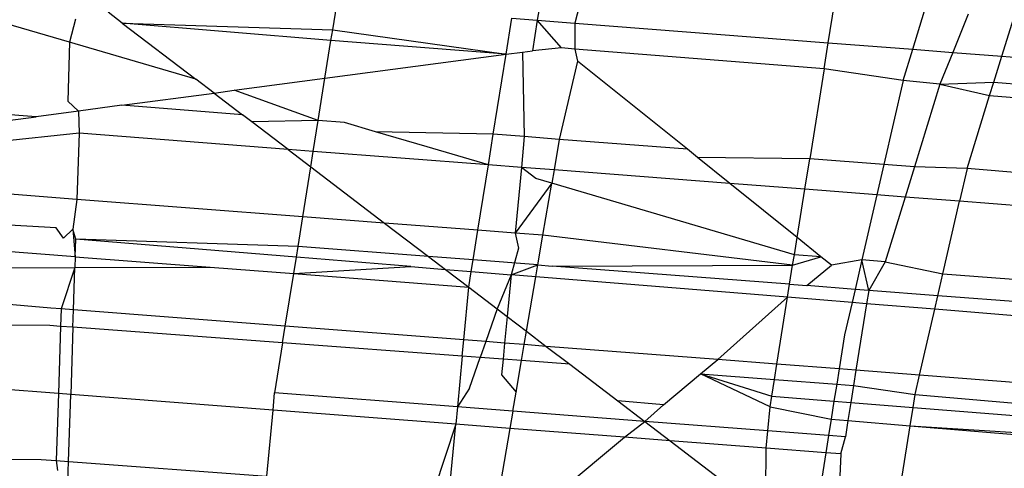
# Model space of a CAD drawing. Units: millimetres. Extents: x -17534 to -7965, y -43779 to -35324.
# Drawn here: x -11841 to -11839, y -43354 to -43352 of the extents above; entities that cross this region are included whole.
import ezdxf

# ---------------------------------------------------------------- set-up
doc = ezdxf.new("R2010")
doc.units = ezdxf.units.MM

msp = doc.modelspace()

# ---------------------------------------------------------------- linework, layer by layer
for p, q in [((-11839.9679, -43352.3522), (-11839.9839, -43352.4517)), ((-11839.8625, -43352.3603), (-11839.8874, -43352.4591)), ((-11841.1823, -43352.5077), (-11841.4709, -43352.4233)), ((-11841.0476, -43352.4586), (-11841.0838, -43352.431)), ((-11840.5083, -43352.4764), (-11840.498, -43352.412)), ((-11839.2384, -43352.5091), (-11839.2225, -43352.4096)), ((-11839.022, -43352.5258), (-11838.9916, -43352.4274)), ((-11841.1677, -43352.4486), (-11841.1823, -43352.5077)), ((-11840.5126, -43352.5032), (-11841.0476, -43352.4586)), ((-11841.0476, -43352.4586), (-11840.5083, -43352.4764)), ((-11841.0476, -43352.4586), (-11840.859, -43352.6023)), ((-11840.0641, -43352.5385), (-11840.0494, -43352.4466)), ((-11840.0494, -43352.4466), (-11839.9839, -43352.4517)), ((-11839.9839, -43352.4517), (-11839.9963, -43352.5295)), ((-11839.9221, -43352.5226), (-11839.9839, -43352.4517)), ((-11839.9839, -43352.4517), (-11839.8874, -43352.4591)), ((-11839.8874, -43352.4591), (-11839.8879, -43352.5253)), ((-11839.8874, -43352.4591), (-11839.2384, -43352.5091)), ((-11838.8795, -43352.4361), (-11838.9191, -43352.5338)), ((-11838.7937, -43352.5434), (-11838.7632, -43352.445)), ((-11840.5126, -43352.5032), (-11840.5083, -43352.4764)), ((-11840.5083, -43352.4764), (-11840.0641, -43352.5385)), ((-11841.1823, -43352.5077), (-11841.1871, -43352.6586)), ((-11840.859, -43352.6023), (-11841.1823, -43352.5077)), ((-11840.5281, -43352.6001), (-11840.5126, -43352.5032)), ((-11840.0641, -43352.5385), (-11840.5126, -43352.5032)), ((-11839.249, -43352.5757), (-11839.2384, -43352.5091)), ((-11839.2384, -43352.5091), (-11839.022, -43352.5258)), ((-11840.0641, -43352.5385), (-11840.0217, -43352.5329)), ((-11840.0217, -43352.5329), (-11839.9963, -43352.5295)), ((-11840.0217, -43352.5329), (-11840.0173, -43352.7495)), ((-11839.9221, -43352.5226), (-11839.9963, -43352.5295)), ((-11839.8879, -43352.5253), (-11839.9221, -43352.5226)), ((-11839.249, -43352.5757), (-11839.8879, -43352.5253)), ((-11839.8879, -43352.5253), (-11839.8806, -43352.5559)), ((-11839.0468, -43352.6057), (-11839.022, -43352.5258)), ((-11839.022, -43352.5258), (-11838.9191, -43352.5338)), ((-11838.9191, -43352.5338), (-11838.9522, -43352.6153)), ((-11838.9191, -43352.5338), (-11838.7937, -43352.5434)), ((-11840.5281, -43352.6001), (-11840.0641, -43352.5385)), ((-11840.0968, -43352.7433), (-11840.0641, -43352.5385)), ((-11839.8806, -43352.5559), (-11839.9275, -43352.7565)), ((-11839.5994, -43352.782), (-11839.8806, -43352.5559)), ((-11838.8142, -43352.6099), (-11838.7937, -43352.5434)), ((-11838.7937, -43352.5434), (-11837.5597, -43352.6386)), ((-11839.249, -43352.5757), (-11839.286, -43352.8064)), ((-11839.0468, -43352.6057), (-11839.249, -43352.5757)), ((-11840.8123, -43352.6379), (-11840.859, -43352.6023)), ((-11840.7607, -43352.631), (-11840.5281, -43352.6001)), ((-11840.5454, -43352.7085), (-11840.5281, -43352.6001)), ((-11839.0468, -43352.6057), (-11839.0963, -43352.8211)), ((-11838.9522, -43352.6153), (-11839.0468, -43352.6057)), ((-11838.9522, -43352.6153), (-11838.8142, -43352.6099)), ((-11838.8248, -43352.644), (-11838.8142, -43352.6099)), ((-11838.8142, -43352.6099), (-11837.5844, -43352.7185)), ((-11841.2685, -43352.6985), (-11842.3908, -43352.612)), ((-11840.8123, -43352.6379), (-11840.7607, -43352.631)), ((-11840.5454, -43352.7085), (-11840.7607, -43352.631)), ((-11838.9522, -43352.6153), (-11839.0178, -43352.8272)), ((-11838.9522, -43352.6153), (-11838.8248, -43352.644)), ((-11841.1871, -43352.6586), (-11841.16, -43352.6841)), ((-11841.0488, -43352.6693), (-11840.8123, -43352.6379)), ((-11840.8123, -43352.6379), (-11840.7395, -43352.6934)), ((-11838.8826, -43352.831), (-11838.8248, -43352.644)), ((-11838.8248, -43352.644), (-11837.591, -43352.7469)), ((-11841.16, -43352.6841), (-11841.2685, -43352.6985)), ((-11841.0488, -43352.6693), (-11841.16, -43352.6841)), ((-11841.16, -43352.6841), (-11841.1581, -43352.7411)), ((-11840.7395, -43352.6934), (-11841.0488, -43352.6693)), ((-11842.238, -43352.8273), (-11841.2685, -43352.6985)), ((-11840.7154, -43352.7117), (-11840.7395, -43352.6934)), ((-11840.5454, -43352.7085), (-11840.7154, -43352.7117)), ((-11840.558, -43352.7874), (-11840.5454, -43352.7085)), ((-11840.4782, -43352.7137), (-11840.5454, -43352.7085)), ((-11840.6226, -43352.7824), (-11840.7154, -43352.7117)), ((-11840.3982, -43352.7371), (-11840.4782, -43352.7137)), ((-11841.1581, -43352.7411), (-11842.0975, -43352.8382)), ((-11841.1581, -43352.7411), (-11841.1635, -43352.9102)), ((-11840.6226, -43352.7824), (-11841.1581, -43352.7411)), ((-11840.2658, -43352.7758), (-11840.3982, -43352.7371)), ((-11840.0968, -43352.7433), (-11840.3982, -43352.7371)), ((-11840.1094, -43352.822), (-11840.0968, -43352.7433)), ((-11840.0173, -43352.7495), (-11840.0968, -43352.7433)), ((-11840.0173, -43352.7495), (-11840.0248, -43352.8285)), ((-11839.9275, -43352.7565), (-11840.0173, -43352.7495)), ((-11839.9275, -43352.7565), (-11839.941, -43352.835)), ((-11839.5994, -43352.782), (-11839.9275, -43352.7565)), ((-11840.558, -43352.7874), (-11840.6226, -43352.7824)), ((-11840.6226, -43352.7824), (-11840.5643, -43352.8268)), ((-11840.1094, -43352.822), (-11840.2658, -43352.7758)), ((-11839.5731, -43352.8032), (-11839.5994, -43352.782)), ((-11840.5643, -43352.8268), (-11840.558, -43352.7874)), ((-11840.1094, -43352.822), (-11840.558, -43352.7874)), ((-11839.286, -43352.8064), (-11839.5731, -43352.8032)), ((-11839.4904, -43352.8697), (-11839.5731, -43352.8032)), ((-11839.2984, -43352.8845), (-11839.286, -43352.8064)), ((-11839.0963, -43352.8211), (-11839.286, -43352.8064)), ((-11840.5848, -43352.9548), (-11840.5643, -43352.8268)), ((-11840.5643, -43352.8268), (-11840.3751, -43352.971)), ((-11840.1362, -43352.9894), (-11840.1094, -43352.822)), ((-11840.0248, -43352.8285), (-11840.1094, -43352.822)), ((-11840.0248, -43352.8285), (-11840.0408, -43352.9967)), ((-11839.9875, -43352.8572), (-11840.0248, -43352.8285)), ((-11839.941, -43352.835), (-11840.0248, -43352.8285)), ((-11839.941, -43352.835), (-11839.9468, -43352.8691)), ((-11839.4904, -43352.8697), (-11839.941, -43352.835)), ((-11839.0963, -43352.8211), (-11839.1141, -43352.8987)), ((-11839.0178, -43352.8272), (-11839.0963, -43352.8211)), ((-11839.0178, -43352.8272), (-11839.0416, -43352.9043)), ((-11838.8826, -43352.831), (-11839.0178, -43352.8272)), ((-11838.8826, -43352.831), (-11838.9019, -43352.9151)), ((-11837.6342, -43352.9348), (-11838.8826, -43352.831)), ((-11841.1635, -43352.9102), (-11842.0975, -43352.8382)), ((-11839.9468, -43352.8691), (-11839.9875, -43352.8572)), ((-11839.9468, -43352.8691), (-11840.0408, -43352.9967)), ((-11839.9696, -43353.0022), (-11839.9468, -43352.8691)), ((-11839.3252, -43353.0519), (-11839.9468, -43352.8691)), ((-11839.3182, -43353.0081), (-11839.4904, -43352.8697)), ((-11839.2984, -43352.8845), (-11839.4904, -43352.8697)), ((-11839.3182, -43353.0081), (-11839.2984, -43352.8845)), ((-11839.1141, -43352.8987), (-11839.2984, -43352.8845)), ((-11841.2172, -43352.9834), (-11842.3809, -43352.9131)), ((-11841.1635, -43352.9102), (-11841.1737, -43352.9867)), ((-11840.5848, -43352.9548), (-11841.1635, -43352.9102)), ((-11839.1141, -43352.8987), (-11839.1524, -43353.0652)), ((-11839.0416, -43352.9043), (-11839.1141, -43352.8987)), ((-11839.0416, -43352.9043), (-11839.0928, -43353.0698)), ((-11838.9019, -43352.9151), (-11839.0416, -43352.9043)), ((-11838.9446, -43353.1007), (-11838.9019, -43352.9151)), ((-11837.6518, -43353.0115), (-11838.9019, -43352.9151)), ((-11840.597, -43353.031), (-11840.5848, -43352.9548)), ((-11840.3751, -43352.971), (-11840.5848, -43352.9548)), ((-11841.1682, -43353.0572), (-11842.3793, -43352.9639)), ((-11841.1983, -43353.0096), (-11841.2172, -43352.9834)), ((-11841.1737, -43352.9867), (-11841.1983, -43353.0096)), ((-11841.1737, -43352.9867), (-11841.1682, -43353.0572)), ((-11841.1668, -43353.0122), (-11841.1737, -43352.9867)), ((-11840.1362, -43352.9894), (-11840.3751, -43352.971)), ((-11840.3751, -43352.971), (-11840.2625, -43353.0567)), ((-11841.1682, -43353.0572), (-11841.1668, -43353.0122)), ((-11840.6014, -43353.0583), (-11841.1668, -43353.0122)), ((-11840.597, -43353.031), (-11841.1668, -43353.0122)), ((-11840.1484, -43353.0655), (-11840.1362, -43352.9894)), ((-11840.0408, -43352.9967), (-11840.1362, -43352.9894)), ((-11839.9696, -43353.0022), (-11840.0408, -43352.9967)), ((-11840.0408, -43352.9967), (-11840.0324, -43353.0355)), ((-11839.9826, -43353.0782), (-11839.9696, -43353.0022)), ((-11839.3296, -43353.079), (-11839.9696, -43353.0022)), ((-11839.3252, -43353.0519), (-11839.3182, -43353.0081)), ((-11839.2572, -43353.0572), (-11839.3182, -43353.0081)), ((-11840.6014, -43353.0583), (-11840.597, -43353.031)), ((-11840.2625, -43353.0567), (-11840.597, -43353.031)), ((-11840.0324, -43353.0355), (-11840.051, -43353.1032)), ((-11841.1682, -43353.0572), (-11841.1691, -43353.0851)), ((-11841.1682, -43353.0572), (-11840.8222, -43353.0839)), ((-11840.6081, -43353.1004), (-11840.6014, -43353.0583)), ((-11840.308, -43353.0822), (-11840.6014, -43353.0583)), ((-11840.1484, -43353.0655), (-11840.2625, -43353.0567)), ((-11840.2625, -43353.0567), (-11840.2196, -43353.0895)), ((-11839.3296, -43353.079), (-11839.3252, -43353.0519)), ((-11839.3296, -43353.079), (-11839.2572, -43353.0572)), ((-11839.2572, -43353.0572), (-11839.3252, -43353.0519)), ((-11839.2304, -43353.0787), (-11839.2572, -43353.0572)), ((-11842.3751, -43353.089), (-11841.1691, -43353.0851)), ((-11841.2303, -43353.1887), (-11842.3751, -43353.089)), ((-11841.1691, -43353.0851), (-11841.2041, -43353.1907)), ((-11841.1726, -43353.1931), (-11841.1691, -43353.0851)), ((-11841.1691, -43353.0851), (-11840.8222, -43353.0839)), ((-11840.8222, -43353.0839), (-11840.6081, -43353.1004)), ((-11840.6081, -43353.1004), (-11840.308, -43353.0822)), ((-11840.308, -43353.0822), (-11840.2196, -43353.0895)), ((-11840.2196, -43353.0895), (-11840.1531, -43353.0949)), ((-11840.2196, -43353.0895), (-11840.1595, -43353.135)), ((-11840.1531, -43353.0949), (-11840.1484, -43353.0655)), ((-11839.9826, -43353.0782), (-11840.1484, -43353.0655)), ((-11840.051, -43353.1032), (-11839.9826, -43353.0782)), ((-11839.9878, -43353.1084), (-11839.9826, -43353.0782)), ((-11839.9826, -43353.0782), (-11839.946, -43353.081)), ((-11839.946, -43353.081), (-11839.3296, -43353.079)), ((-11839.3374, -43353.1278), (-11839.946, -43353.081)), ((-11839.3374, -43353.1278), (-11839.3296, -43353.079)), ((-11839.2936, -43353.1312), (-11839.2304, -43353.0787)), ((-11839.1524, -43353.0652), (-11839.2304, -43353.0787)), ((-11839.1524, -43353.0652), (-11839.1697, -43353.1407)), ((-11839.0928, -43353.0698), (-11839.1524, -43353.0652)), ((-11839.1346, -43353.1434), (-11839.1524, -43353.0652)), ((-11839.0928, -43353.0698), (-11839.1346, -43353.1434)), ((-11839.0928, -43353.0698), (-11838.9446, -43353.1007)), ((-11840.6297, -43353.235), (-11840.6081, -43353.1004)), ((-11840.6081, -43353.1004), (-11840.1595, -43353.135)), ((-11840.1595, -43353.135), (-11840.1531, -43353.0949)), ((-11840.1531, -43353.0949), (-11840.051, -43353.1032)), ((-11840.051, -43353.1032), (-11840.0866, -43353.1908)), ((-11840.051, -43353.1032), (-11840.0611, -43353.2102)), ((-11839.9878, -43353.1084), (-11840.051, -43353.1032)), ((-11840.0116, -43353.2479), (-11839.9878, -43353.1084)), ((-11839.3427, -43353.161), (-11839.9878, -43353.1084)), ((-11838.9575, -43353.157), (-11838.9446, -43353.1007)), ((-11838.9446, -43353.1007), (-11837.6944, -43353.1971)), ((-11840.1724, -43353.2703), (-11840.1595, -43353.135)), ((-11840.1595, -43353.135), (-11840.0866, -43353.1908)), ((-11839.3427, -43353.161), (-11839.3374, -43353.1278)), ((-11839.3374, -43353.1278), (-11839.2936, -43353.1312)), ((-11839.1697, -43353.1407), (-11839.2936, -43353.1312)), ((-11839.5212, -43353.3205), (-11839.3427, -43353.161)), ((-11839.3701, -43353.3321), (-11839.3427, -43353.161)), ((-11839.1775, -43353.1745), (-11839.3427, -43353.161)), ((-11839.1697, -43353.1407), (-11839.1775, -43353.1745)), ((-11839.1346, -43353.1434), (-11839.1697, -43353.1407)), ((-11839.1346, -43353.1434), (-11839.1401, -43353.1775)), ((-11838.9575, -43353.157), (-11839.1346, -43353.1434)), ((-11838.9655, -43353.1918), (-11838.9575, -43353.157)), ((-11837.7073, -43353.2531), (-11838.9575, -43353.157)), ((-11841.2041, -43353.1907), (-11841.2303, -43353.1887)), ((-11841.2041, -43353.1907), (-11841.2056, -43353.2354)), ((-11841.1726, -43353.1931), (-11841.2041, -43353.1907)), ((-11840.0866, -43353.1908), (-11840.1158, -43353.2746)), ((-11840.0866, -43353.1908), (-11840.0611, -43353.2102)), ((-11839.1775, -43353.1745), (-11839.1965, -43353.2572)), ((-11839.1401, -43353.1775), (-11839.1775, -43353.1745)), ((-11839.1401, -43353.1775), (-11839.1673, -43353.3478)), ((-11838.9655, -43353.1918), (-11839.1401, -43353.1775)), ((-11841.174, -43353.2377), (-11841.1726, -43353.1931)), ((-11840.6297, -43353.235), (-11841.1726, -43353.1931)), ((-11840.0611, -43353.2102), (-11840.0676, -43353.2783)), ((-11840.0611, -43353.2102), (-11840.0116, -43353.2479)), ((-11839.0043, -43353.3603), (-11838.9655, -43353.1918)), ((-11837.7166, -43353.2937), (-11838.9655, -43353.1918)), ((-11841.2331, -43353.2333), (-11842.1592, -43353.2243)), ((-11841.2056, -43353.2354), (-11841.2331, -43353.2333)), ((-11841.2056, -43353.2354), (-11841.2111, -43353.4075)), ((-11841.174, -43353.2377), (-11841.2056, -43353.2354)), ((-11841.174, -43353.2377), (-11841.1795, -43353.4099)), ((-11840.6365, -43353.2777), (-11841.174, -43353.2377)), ((-11840.6365, -43353.2777), (-11840.6297, -43353.235)), ((-11840.1724, -43353.2703), (-11840.6297, -43353.235)), ((-11840.0175, -43353.2822), (-11840.0116, -43353.2479)), ((-11840.0116, -43353.2479), (-11839.9608, -43353.2866)), ((-11839.1965, -43353.2572), (-11839.2104, -43353.3444)), ((-11840.6365, -43353.2777), (-11840.657, -43353.4057)), ((-11840.1764, -43353.312), (-11840.6365, -43353.2777)), ((-11840.1764, -43353.312), (-11840.1724, -43353.2703)), ((-11840.1158, -43353.2746), (-11840.1724, -43353.2703)), ((-11840.1158, -43353.2746), (-11840.13, -43353.3154)), ((-11840.0676, -43353.2783), (-11840.1158, -43353.2746)), ((-11840.0676, -43353.2783), (-11840.0716, -43353.3198)), ((-11840.0175, -43353.2822), (-11840.0676, -43353.2783)), ((-11840.0245, -43353.3233), (-11840.0175, -43353.2822)), ((-11839.9608, -43353.2866), (-11840.0175, -43353.2822)), ((-11839.5212, -43353.3205), (-11839.9608, -43353.2866)), ((-11839.9608, -43353.2866), (-11839.9006, -43353.3325)), ((-11840.1764, -43353.312), (-11840.1887, -43353.4418)), ((-11840.13, -43353.3154), (-11840.1764, -43353.312)), ((-11840.1575, -43353.3941), (-11840.13, -43353.3154)), ((-11840.0716, -43353.3198), (-11840.13, -43353.3154)), ((-11840.0716, -43353.3198), (-11840.0753, -43353.3594)), ((-11840.0245, -43353.3233), (-11840.0716, -43353.3198)), ((-11840.0384, -43353.4042), (-11840.0245, -43353.3233)), ((-11839.9006, -43353.3325), (-11840.0245, -43353.3233)), ((-11839.9006, -43353.3325), (-11839.7773, -43353.4264)), ((-11839.5657, -43353.3574), (-11839.5212, -43353.3205)), ((-11839.3701, -43353.3321), (-11839.5212, -43353.3205)), ((-11839.3764, -43353.3715), (-11839.3701, -43353.3321)), ((-11839.2104, -43353.3444), (-11839.3701, -43353.3321)), ((-11841.2111, -43353.4075), (-11841.9586, -43353.3498)), ((-11840.0753, -43353.3594), (-11840.0384, -43353.4042)), ((-11839.6606, -43353.4363), (-11839.5657, -43353.3574)), ((-11839.3876, -43353.4418), (-11839.5657, -43353.3574)), ((-11839.5657, -43353.3574), (-11839.3764, -43353.3715)), ((-11839.5657, -43353.3574), (-11839.3832, -43353.4144)), ((-11839.2104, -43353.3444), (-11839.2167, -43353.3834)), ((-11839.1673, -43353.3478), (-11839.2104, -43353.3444)), ((-11839.1673, -43353.3478), (-11839.1735, -43353.3866)), ((-11839.0043, -43353.3603), (-11839.1673, -43353.3478)), ((-11839.0157, -43353.4101), (-11839.0043, -43353.3603)), ((-11837.7481, -43353.4572), (-11839.0043, -43353.3603)), ((-11839.3832, -43353.4144), (-11839.3764, -43353.3715)), ((-11839.3764, -43353.3715), (-11839.2167, -43353.3834)), ((-11839.2167, -43353.3834), (-11839.2237, -43353.4271)), ((-11839.2167, -43353.3834), (-11839.1735, -43353.3866)), ((-11839.1735, -43353.3866), (-11839.1806, -43353.4305)), ((-11839.1735, -43353.3866), (-11839.0157, -43353.4101)), ((-11841.2111, -43353.4075), (-11841.2166, -43353.579)), ((-11841.1795, -43353.4099), (-11841.2111, -43353.4075)), ((-11841.185, -43353.5814), (-11841.1795, -43353.4099)), ((-11840.6612, -43353.4499), (-11841.1795, -43353.4099)), ((-11840.6612, -43353.4499), (-11840.657, -43353.4057)), ((-11840.1887, -43353.4418), (-11840.657, -43353.4057)), ((-11840.1575, -43353.3941), (-11840.1887, -43353.4418)), ((-11840.0467, -43353.4528), (-11840.0384, -43353.4042)), ((-11839.3876, -43353.4418), (-11839.3832, -43353.4144)), ((-11839.3832, -43353.4144), (-11839.2237, -43353.4271)), ((-11839.021, -43353.4432), (-11839.0157, -43353.4101)), ((-11839.0157, -43353.4101), (-11837.7578, -43353.5175)), ((-11840.1887, -43353.4418), (-11840.1929, -43353.486)), ((-11840.0467, -43353.4528), (-11840.1887, -43353.4418)), ((-11839.6606, -43353.4363), (-11839.7773, -43353.4264)), ((-11839.7773, -43353.4264), (-11839.7084, -43353.4789)), ((-11839.7084, -43353.4789), (-11839.6606, -43353.4363)), ((-11839.3935, -43353.5031), (-11839.3876, -43353.4418)), ((-11839.3876, -43353.4418), (-11839.231, -43353.4728)), ((-11839.2237, -43353.4271), (-11839.231, -43353.4728)), ((-11839.2237, -43353.4271), (-11839.1806, -43353.4305)), ((-11839.1806, -43353.4305), (-11839.1879, -43353.4764)), ((-11839.1806, -43353.4305), (-11839.021, -43353.4432)), ((-11840.6773, -43353.6193), (-11840.6612, -43353.4499)), ((-11840.1929, -43353.486), (-11840.6612, -43353.4499)), ((-11840.0467, -43353.4528), (-11840.0542, -43353.4967)), ((-11839.7084, -43353.4789), (-11840.0467, -43353.4528)), ((-11839.0285, -43353.4899), (-11839.021, -43353.4432)), ((-11839.021, -43353.4432), (-11837.7619, -43353.5433)), ((-11840.1929, -43353.486), (-11840.2472, -43353.6514)), ((-11840.209, -43353.6543), (-11840.1929, -43353.486)), ((-11840.0542, -43353.4967), (-11840.1929, -43353.486)), ((-11839.7604, -43353.5193), (-11839.7084, -43353.4789)), ((-11839.3935, -43353.5031), (-11839.7084, -43353.4789)), ((-11839.7084, -43353.4789), (-11839.6435, -43353.5283)), ((-11839.231, -43353.4728), (-11839.2378, -43353.5152)), ((-11839.231, -43353.4728), (-11839.1879, -43353.4764)), ((-11839.1879, -43353.4764), (-11839.1946, -43353.5185)), ((-11839.1879, -43353.4764), (-11839.0285, -43353.4899)), ((-11839.0684, -43353.7394), (-11839.0285, -43353.4899)), ((-11839.0285, -43353.4899), (-11837.7704, -43353.5967)), ((-11839.0285, -43353.4899), (-11837.7661, -43353.5698)), ((-11840.0542, -43353.4967), (-11840.078, -43353.6358)), ((-11839.7604, -43353.5193), (-11840.0542, -43353.4967)), ((-11839.3977, -43353.5473), (-11839.3935, -43353.5031)), ((-11839.2378, -43353.5152), (-11839.3935, -43353.5031)), ((-11839.2378, -43353.5152), (-11839.2448, -43353.5591)), ((-11839.1946, -43353.5185), (-11839.2378, -43353.5152)), ((-11839.2059, -43353.5621), (-11839.1946, -43353.5185)), ((-11839.9464, -43353.6739), (-11839.7604, -43353.5193)), ((-11839.6435, -43353.5283), (-11839.7604, -43353.5193)), ((-11839.3977, -43353.5473), (-11839.6435, -43353.5283)), ((-11839.6435, -43353.5283), (-11839.3988, -43353.7148)), ((-11839.3988, -43353.7148), (-11839.3977, -43353.5473)), ((-11839.2448, -43353.5591), (-11839.3977, -43353.5473)), ((-11839.2448, -43353.5591), (-11839.2712, -43353.7243)), ((-11839.2059, -43353.5621), (-11839.2448, -43353.5591)), ((-11839.2059, -43353.5621), (-11839.2146, -43353.7285)), ((-11841.6011, -43353.5737), (-11841.2549, -43353.5762)), ((-11841.2549, -43353.5762), (-11841.2166, -43353.579)), ((-11841.2166, -43353.579), (-11841.213, -43353.6046)), ((-11841.2166, -43353.579), (-11841.185, -43353.5814)), ((-11841.1866, -43353.6325), (-11841.185, -43353.5814)), ((-11841.185, -43353.5814), (-11840.6773, -43353.6193))]:
    msp.add_line(p, q)

doc.saveas('drawing.dxf')
